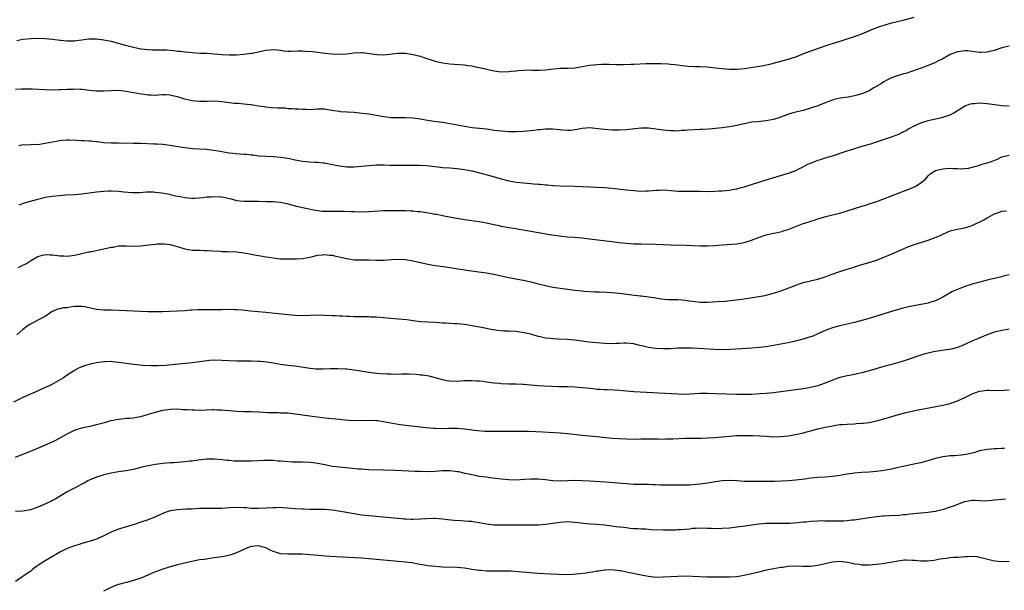
# Model space of a CAD drawing. Units: inches. Extents: x 2583000 to 2586000, y 1545000 to 1548000.
# Drawn here: x 2584050 to 2584318, y 1547197 to 1547352 of the extents above; entities that cross this region are included whole.
import ezdxf

# ---------------------------------------------------------------- set-up
doc = ezdxf.new("R2010")
doc.units = ezdxf.units.IN
doc.header["$MEASUREMENT"] = 0
doc.layers.add('LD25831545_10ft', color=52, linetype='Continuous')

msp = doc.modelspace()

# ---------------------------------------------------------------- linework, layer by layer
at = {"layer": 'LD25831545_10ft'}
for points, elevation in [([(2584049.35, 1547346.65), (2584051, 1547347.03), (2584053.23, 1547347.23), (2584055.26, 1547347.26), (2584057, 1547347.22), (2584059, 1547347.03), (2584061, 1547346.75), (2584061.26, 1547346.74), (2584063, 1547346.54), (2584063.44, 1547346.56), (2584065, 1547346.55), (2584065.38, 1547346.62), (2584067, 1547346.83), (2584068.18, 1547347), (2584069, 1547347.1), (2584071, 1547347.11), (2584073, 1547346.86), (2584075, 1547346.43), (2584078.54, 1547345.46), (2584081, 1547344.84), (2584083, 1547344.42), (2584085, 1547344.16), (2584086.12, 1547344.12), (2584087, 1547344.1), (2584089, 1547344.1), (2584090.08, 1547344.08), (2584091, 1547344.01), (2584091.96, 1547343.96), (2584093, 1547343.79), (2584093.74, 1547343.74), (2584095, 1547343.55), (2584097, 1547343.35), (2584099.23, 1547343.23), (2584101, 1547343.16), (2584103, 1547343.02), (2584105.17, 1547342.83), (2584107, 1547342.72), (2584109, 1547342.75), (2584111.06, 1547342.94), (2584113, 1547343.2), (2584113.25, 1547343.25), (2584115, 1547343.55), (2584115.75, 1547343.75), (2584117, 1547343.99), (2584118.15, 1547344.15), (2584119, 1547344.23), (2584120.1, 1547344.1), (2584121, 1547344.03), (2584121.88, 1547343.88), (2584123, 1547343.79), (2584123.76, 1547343.76), (2584125.8, 1547343.8), (2584127, 1547343.8), (2584127.78, 1547343.78), (2584129.64, 1547343.64), (2584133, 1547343.21), (2584134.98, 1547342.98), (2584137, 1547342.9), (2584139, 1547343.04), (2584141, 1547343.3), (2584143, 1547343.38), (2584143.37, 1547343.37), (2584145.14, 1547343.14), (2584145.89, 1547343), (2584147.2, 1547342.8), (2584149, 1547342.73), (2584153, 1547343.2), (2584155, 1547343.16), (2584157, 1547342.86), (2584158.47, 1547342.47), (2584159, 1547342.35), (2584159.94, 1547342.06), (2584163, 1547341.06), (2584165, 1547340.55), (2584166.38, 1547340.38), (2584167, 1547340.27), (2584168.22, 1547340.22), (2584171, 1547340.02), (2584171.87, 1547339.87), (2584173, 1547339.72), (2584173.58, 1547339.58), (2584175, 1547339.33), (2584176.32, 1547339), (2584177, 1547338.86), (2584179, 1547338.42), (2584179.69, 1547338.31), (2584181, 1547338.17), (2584183, 1547338.21), (2584183.71, 1547338.29), (2584185, 1547338.39), (2584185.54, 1547338.46), (2584187, 1547338.57), (2584189, 1547338.65), (2584189.37, 1547338.63), (2584191.38, 1547338.62), (2584193, 1547338.69), (2584195.05, 1547338.95), (2584197, 1547339.15), (2584199.17, 1547339.17), (2584201, 1547339.26), (2584203, 1547339.55), (2584205, 1547339.92), (2584206.03, 1547340.03), (2584207, 1547340.17), (2584208.18, 1547340.18), (2584209, 1547340.22), (2584210.18, 1547340.18), (2584212.15, 1547340.15), (2584214.14, 1547340.14), (2584216.2, 1547340.2), (2584217, 1547340.24), (2584220.36, 1547340.36), (2584222.4, 1547340.4), (2584224.39, 1547340.39), (2584226.3, 1547340.3), (2584227, 1547340.25), (2584228.13, 1547340.13), (2584231, 1547339.73), (2584231.66, 1547339.66), (2584233.57, 1547339.57), (2584235, 1547339.57), (2584237, 1547339.48), (2584239.25, 1547339.25), (2584241, 1547339.03), (2584243, 1547338.87), (2584245, 1547338.87), (2584247.05, 1547339.05), (2584249.39, 1547339.39), (2584251.79, 1547339.79), (2584254.32, 1547340.32), (2584255, 1547340.48), (2584257, 1547341.01), (2584259, 1547341.58), (2584261, 1547342.23), (2584262.97, 1547343), (2584266.24, 1547344.24), (2584269, 1547345.22), (2584270.37, 1547345.63), (2584271, 1547345.87), (2584271.89, 1547346.11), (2584273.4, 1547346.6), (2584275, 1547347.08), (2584277, 1547347.76), (2584279, 1547348.5), (2584280.28, 1547349), (2584282.18, 1547349.82), (2584283.62, 1547350.38), (2584287, 1547351.41), (2584287.51, 1547351.51), (2584289, 1547351.94), (2584290.19, 1547352.19), (2584293.18, 1547353)], 7390), ([(2584319, 1547345.14), (2584317, 1547344.61), (2584316.45, 1547344.45), (2584315, 1547343.96), (2584313.64, 1547343.64), (2584313, 1547343.45), (2584311.41, 1547343.41), (2584311, 1547343.36), (2584309.61, 1547343.61), (2584309, 1547343.63), (2584307.81, 1547343.81), (2584307, 1547343.84), (2584305.7, 1547343.7), (2584305, 1547343.61), (2584303.43, 1547343), (2584303, 1547342.8), (2584301, 1547341.65), (2584299.65, 1547341), (2584299, 1547340.64), (2584297, 1547339.82), (2584295.14, 1547339.14), (2584293.45, 1547338.55), (2584293, 1547338.37), (2584291.94, 1547338.06), (2584291, 1547337.72), (2584290.41, 1547337.59), (2584288.87, 1547337.14), (2584287, 1547336.5), (2584285.92, 1547335.92), (2584285, 1547335.46), (2584284.33, 1547335), (2584282.24, 1547333.76), (2584281, 1547333.01), (2584279, 1547332.18), (2584277, 1547331.62), (2584275.29, 1547331.29), (2584273.05, 1547330.95), (2584271.43, 1547330.57), (2584271, 1547330.45), (2584269, 1547329.72), (2584267, 1547328.93), (2584265, 1547328.22), (2584263, 1547327.65), (2584261, 1547327.17), (2584260.34, 1547327), (2584259.3, 1547326.7), (2584256.39, 1547325.61), (2584255, 1547325.17), (2584253, 1547324.8), (2584250.59, 1547324.59), (2584249, 1547324.42), (2584248.31, 1547324.31), (2584245.72, 1547323.72), (2584245, 1547323.54), (2584243, 1547323.16), (2584241, 1547322.93), (2584237.42, 1547322.58), (2584235.54, 1547322.46), (2584235, 1547322.45), (2584231.72, 1547322.28), (2584231, 1547322.18), (2584229.85, 1547322.15), (2584229, 1547322.05), (2584227.91, 1547322.09), (2584227, 1547322.08), (2584225, 1547322.29), (2584223, 1547322.59), (2584221, 1547322.83), (2584219, 1547322.85), (2584217.32, 1547322.68), (2584215, 1547322.35), (2584213, 1547322.25), (2584211, 1547322.3), (2584209, 1547322.44), (2584207.32, 1547322.68), (2584205, 1547322.92), (2584203, 1547322.74), (2584201.57, 1547322.43), (2584199.8, 1547322.2), (2584199, 1547322.22), (2584197.74, 1547322.26), (2584195, 1547322.55), (2584193, 1547322.58), (2584191.59, 1547322.41), (2584191, 1547322.36), (2584189.82, 1547322.18), (2584188.01, 1547321.99), (2584187, 1547321.92), (2584185, 1547321.85), (2584183, 1547321.87), (2584182.06, 1547321.94), (2584181, 1547321.98), (2584179, 1547322.2), (2584177.58, 1547322.42), (2584177, 1547322.52), (2584175.27, 1547322.73), (2584175, 1547322.78), (2584173.04, 1547322.96), (2584171, 1547323.24), (2584167, 1547324.04), (2584165, 1547324.37), (2584162.68, 1547324.68), (2584160.94, 1547324.94), (2584159, 1547325.25), (2584157, 1547325.53), (2584155, 1547325.66), (2584154.36, 1547325.64), (2584152.37, 1547325.63), (2584151, 1547325.67), (2584149.83, 1547325.83), (2584149, 1547325.92), (2584147, 1547326.31), (2584145, 1547326.63), (2584143.16, 1547326.84), (2584141, 1547327.05), (2584139.16, 1547327.16), (2584139, 1547327.19), (2584137.29, 1547327.29), (2584137, 1547327.36), (2584135.5, 1547327.5), (2584135, 1547327.65), (2584133.77, 1547327.77), (2584133, 1547327.96), (2584131, 1547327.97), (2584129.91, 1547327.91), (2584129, 1547327.83), (2584127.87, 1547327.87), (2584127, 1547327.86), (2584125.97, 1547327.97), (2584125, 1547328), (2584124.12, 1547328.12), (2584123, 1547328.12), (2584122.22, 1547328.22), (2584121, 1547328.23), (2584120.29, 1547328.29), (2584118.39, 1547328.39), (2584117, 1547328.52), (2584116.58, 1547328.58), (2584115, 1547328.8), (2584113, 1547329.14), (2584112.86, 1547329.14), (2584111, 1547329.38), (2584109.51, 1547329.51), (2584109, 1547329.52), (2584108.43, 1547329.57), (2584107, 1547329.7), (2584105, 1547329.94), (2584103, 1547330.12), (2584101, 1547330.1), (2584099, 1547330.05), (2584097, 1547330.23), (2584095.35, 1547330.65), (2584095, 1547330.72), (2584093.25, 1547331.25), (2584093, 1547331.36), (2584091.63, 1547331.63), (2584091, 1547331.81), (2584089.84, 1547331.84), (2584089, 1547331.84), (2584087.82, 1547331.82), (2584087, 1547331.74), (2584085.81, 1547331.81), (2584085, 1547331.78), (2584083.96, 1547331.96), (2584083, 1547332.03), (2584082.22, 1547332.22), (2584081, 1547332.43), (2584079, 1547332.83), (2584077, 1547333.04), (2584075, 1547332.99), (2584072.86, 1547332.86), (2584070.87, 1547332.87), (2584069.05, 1547333.05), (2584067, 1547333.32), (2584066.68, 1547333.32), (2584065, 1547333.42), (2584064.62, 1547333.37), (2584063, 1547333.33), (2584061.24, 1547333.24), (2584060.79, 1547333.21), (2584059, 1547333.16), (2584057, 1547333.2), (2584053.46, 1547333.46), (2584053, 1547333.46), (2584052.58, 1547333.42), (2584051, 1547333.46), (2584050.59, 1547333.41), (2584049, 1547333.33)], 7400), ([(2584049.9, 1547318.1), (2584051, 1547318.37), (2584051.69, 1547318.31), (2584053, 1547318.39), (2584054.45, 1547318.45), (2584055, 1547318.43), (2584057, 1547318.73), (2584059, 1547319.15), (2584061, 1547319.51), (2584061.54, 1547319.54), (2584063, 1547319.67), (2584063.64, 1547319.64), (2584065.59, 1547319.59), (2584067, 1547319.51), (2584067.51, 1547319.51), (2584069, 1547319.41), (2584069.41, 1547319.41), (2584071, 1547319.2), (2584071.19, 1547319.19), (2584073, 1547318.94), (2584075, 1547318.86), (2584077, 1547318.87), (2584081, 1547318.79), (2584081.23, 1547318.77), (2584083, 1547318.73), (2584086.55, 1547318.55), (2584087.47, 1547318.53), (2584089, 1547318.44), (2584089.61, 1547318.39), (2584091, 1547318.23), (2584093.76, 1547317.76), (2584095, 1547317.53), (2584097, 1547317.27), (2584100.9, 1547317.1), (2584102.86, 1547316.86), (2584104.56, 1547316.56), (2584105, 1547316.45), (2584107, 1547316.1), (2584107.99, 1547315.99), (2584109.85, 1547315.85), (2584111, 1547315.79), (2584111.73, 1547315.73), (2584113, 1547315.58), (2584113.55, 1547315.55), (2584115, 1547315.35), (2584117.18, 1547315.18), (2584119, 1547315.12), (2584121.04, 1547314.96), (2584123.43, 1547314.57), (2584125, 1547314.26), (2584127, 1547313.9), (2584129, 1547313.67), (2584130.43, 1547313.57), (2584131, 1547313.56), (2584132.62, 1547313.38), (2584133, 1547313.37), (2584134.99, 1547312.99), (2584137, 1547312.57), (2584139, 1547312.35), (2584141, 1547312.35), (2584143, 1547312.47), (2584147, 1547312.85), (2584149, 1547312.88), (2584150.8, 1547312.79), (2584153, 1547312.74), (2584156.79, 1547312.79), (2584158.76, 1547312.76), (2584160.64, 1547312.64), (2584163, 1547312.37), (2584165, 1547312.16), (2584167, 1547312.04), (2584169, 1547311.9), (2584171, 1547311.62), (2584173, 1547311.2), (2584175.39, 1547310.61), (2584178.12, 1547309.88), (2584181, 1547309.08), (2584183, 1547308.55), (2584185, 1547308.17), (2584187, 1547307.94), (2584189, 1547307.78), (2584189.74, 1547307.74), (2584191, 1547307.62), (2584191.6, 1547307.6), (2584193, 1547307.45), (2584193.44, 1547307.44), (2584195, 1547307.28), (2584195.28, 1547307.28), (2584197, 1547307.17), (2584201, 1547307.05), (2584207, 1547306.81), (2584209, 1547306.7), (2584211, 1547306.53), (2584215, 1547306.05), (2584217, 1547305.85), (2584219, 1547305.75), (2584220.23, 1547305.77), (2584221, 1547305.81), (2584222.11, 1547305.89), (2584223, 1547306.01), (2584223.99, 1547306.01), (2584225, 1547306.07), (2584226.06, 1547305.94), (2584229, 1547305.69), (2584230.29, 1547305.71), (2584231, 1547305.69), (2584232.27, 1547305.73), (2584234.3, 1547305.7), (2584235, 1547305.67), (2584237, 1547305.66), (2584239, 1547305.72), (2584240.2, 1547305.8), (2584241, 1547305.83), (2584243, 1547306), (2584243.86, 1547306.14), (2584245, 1547306.34), (2584245.52, 1547306.48), (2584247, 1547306.9), (2584251, 1547308.18), (2584253, 1547308.79), (2584257.79, 1547310.21), (2584259.31, 1547310.69), (2584261, 1547311.33), (2584261.67, 1547311.67), (2584263, 1547312.3), (2584264.29, 1547313), (2584264.77, 1547313.23), (2584266.2, 1547313.8), (2584267, 1547314.1), (2584267.7, 1547314.3), (2584269, 1547314.72), (2584271, 1547315.33), (2584275, 1547316.64), (2584276.8, 1547317.2), (2584279, 1547317.89), (2584281.41, 1547318.59), (2584283, 1547319.09), (2584287, 1547320.43), (2584289, 1547321.19), (2584290.17, 1547321.83), (2584291, 1547322.2), (2584291.49, 1547322.51), (2584292.43, 1547323), (2584293, 1547323.33), (2584293.61, 1547323.61), (2584295, 1547324.29), (2584297, 1547324.95), (2584299, 1547325.39), (2584300.36, 1547325.64), (2584301, 1547325.78), (2584303, 1547326.45), (2584303.94, 1547327), (2584305, 1547327.67), (2584306.65, 1547328.65), (2584307, 1547328.88), (2584308.55, 1547329.45), (2584309, 1547329.53), (2584309.56, 1547329.56), (2584311, 1547329.69), (2584313, 1547329.56), (2584315, 1547329.3), (2584316.99, 1547329.01), (2584319, 1547328.88)], 7410), ([(2584049.99, 1547302.01), (2584051.44, 1547302.56), (2584053.03, 1547303.03), (2584055, 1547303.53), (2584055.73, 1547303.73), (2584057, 1547304.04), (2584059, 1547304.38), (2584062.68, 1547304.68), (2584065, 1547304.82), (2584067, 1547304.97), (2584071, 1547305.56), (2584073, 1547305.73), (2584074.21, 1547305.79), (2584075, 1547305.81), (2584077, 1547305.74), (2584078.43, 1547305.57), (2584080.66, 1547305.34), (2584081, 1547305.32), (2584082.63, 1547305.37), (2584084.49, 1547305.51), (2584085, 1547305.54), (2584086.48, 1547305.52), (2584087, 1547305.47), (2584088.72, 1547305.28), (2584090.86, 1547304.86), (2584091, 1547304.84), (2584092.48, 1547304.48), (2584093, 1547304.39), (2584094.14, 1547304.14), (2584095, 1547303.98), (2584095.89, 1547303.89), (2584097, 1547303.81), (2584097.82, 1547303.82), (2584099.98, 1547303.98), (2584101, 1547304.15), (2584102.18, 1547304.18), (2584103, 1547304.27), (2584105, 1547304.13), (2584105.97, 1547303.97), (2584107, 1547303.69), (2584107.6, 1547303.6), (2584109, 1547303.2), (2584111, 1547303), (2584113.02, 1547303.02), (2584115.01, 1547302.99), (2584117, 1547302.92), (2584119, 1547302.9), (2584121, 1547302.72), (2584123, 1547302.26), (2584125, 1547301.71), (2584127, 1547301.27), (2584130.54, 1547300.54), (2584132.31, 1547300.31), (2584133, 1547300.26), (2584134.24, 1547300.24), (2584135, 1547300.23), (2584136.26, 1547300.26), (2584138.25, 1547300.25), (2584140.2, 1547300.2), (2584141, 1547300.16), (2584143, 1547300.12), (2584145, 1547300.18), (2584149, 1547300.42), (2584150.46, 1547300.46), (2584152.45, 1547300.45), (2584154.43, 1547300.43), (2584155, 1547300.44), (2584156.37, 1547300.37), (2584157, 1547300.37), (2584158.22, 1547300.22), (2584159, 1547300.17), (2584161.74, 1547299.74), (2584163, 1547299.5), (2584163.43, 1547299.43), (2584165, 1547299.11), (2584167.34, 1547298.66), (2584171, 1547298.05), (2584175, 1547297.44), (2584177, 1547297.08), (2584179, 1547296.64), (2584180.37, 1547296.37), (2584181, 1547296.22), (2584182.06, 1547296.06), (2584183, 1547295.87), (2584183.77, 1547295.77), (2584189, 1547294.87), (2584190.57, 1547294.57), (2584191.65, 1547294.35), (2584194.09, 1547293.91), (2584197.45, 1547293.45), (2584199, 1547293.32), (2584200.78, 1547293.22), (2584202.98, 1547293.02), (2584205, 1547292.77), (2584211, 1547291.99), (2584213, 1547291.75), (2584215, 1547291.56), (2584217, 1547291.44), (2584219, 1547291.38), (2584223, 1547291.27), (2584227, 1547291.12), (2584231.02, 1547291.02), (2584235, 1547290.85), (2584237, 1547290.82), (2584239, 1547290.91), (2584241, 1547291.09), (2584245, 1547291.41), (2584247, 1547291.79), (2584249, 1547292.43), (2584250.85, 1547293.15), (2584253, 1547293.85), (2584254.13, 1547294.13), (2584255, 1547294.3), (2584255.61, 1547294.39), (2584257.22, 1547294.78), (2584257.88, 1547295), (2584259, 1547295.33), (2584263, 1547296.88), (2584264.62, 1547297.38), (2584265, 1547297.54), (2584266.14, 1547297.86), (2584267, 1547298.17), (2584269.2, 1547298.8), (2584271, 1547299.24), (2584273, 1547299.77), (2584275, 1547300.37), (2584279, 1547301.6), (2584280.06, 1547301.94), (2584281, 1547302.22), (2584283.09, 1547302.91), (2584290.28, 1547305.73), (2584291, 1547305.97), (2584291.72, 1547306.28), (2584293, 1547306.76), (2584293.49, 1547307), (2584295, 1547307.94), (2584296.28, 1547309), (2584296.62, 1547309.38), (2584297, 1547309.88), (2584297.59, 1547310.41), (2584298.45, 1547311), (2584299, 1547311.29), (2584301, 1547311.75), (2584301.83, 1547311.83), (2584303, 1547311.92), (2584303.87, 1547311.87), (2584305, 1547311.88), (2584305.82, 1547311.82), (2584307.99, 1547311.99), (2584310.68, 1547312.68), (2584311, 1547312.81), (2584311.62, 1547313), (2584312.64, 1547313.36), (2584313, 1547313.45), (2584314.2, 1547313.8), (2584315, 1547314.14), (2584315.68, 1547314.32), (2584317, 1547315.02), (2584319, 1547315.51)], 7420), ([(2584049.74, 1547285), (2584050.6, 1547285.4), (2584051.92, 1547286.08), (2584053.31, 1547287), (2584055, 1547287.97), (2584056.31, 1547288.31), (2584057, 1547288.51), (2584058.41, 1547288.41), (2584059, 1547288.4), (2584061, 1547288.15), (2584062.12, 1547288.12), (2584063, 1547288.08), (2584065, 1547288.31), (2584066.65, 1547288.65), (2584068.8, 1547289.2), (2584069.26, 1547289.26), (2584072.12, 1547289.88), (2584073, 1547290.02), (2584075, 1547290.46), (2584075.47, 1547290.53), (2584077, 1547290.81), (2584079, 1547290.82), (2584081, 1547290.73), (2584083, 1547290.87), (2584085.16, 1547291.16), (2584087, 1547291.33), (2584087.38, 1547291.38), (2584089, 1547291.42), (2584089.41, 1547291.41), (2584091, 1547291.21), (2584091.66, 1547291), (2584093.51, 1547290.49), (2584095, 1547290.03), (2584097, 1547289.72), (2584098.35, 1547289.65), (2584099, 1547289.66), (2584100.42, 1547289.58), (2584101, 1547289.61), (2584102.52, 1547289.48), (2584104.64, 1547289.36), (2584105, 1547289.32), (2584106.67, 1547289.33), (2584109, 1547289.24), (2584110.99, 1547288.99), (2584112.67, 1547288.67), (2584113, 1547288.59), (2584114.36, 1547288.36), (2584115, 1547288.22), (2584116.05, 1547288.05), (2584117, 1547287.88), (2584117.78, 1547287.78), (2584119, 1547287.57), (2584119.54, 1547287.54), (2584121, 1547287.36), (2584121.36, 1547287.36), (2584123, 1547287.28), (2584123.28, 1547287.28), (2584125.3, 1547287.3), (2584127, 1547287.4), (2584129, 1547287.73), (2584130, 1547288), (2584131, 1547288.3), (2584132.41, 1547288.41), (2584133, 1547288.53), (2584134.29, 1547288.29), (2584135, 1547288.28), (2584136.03, 1547288.03), (2584137.7, 1547287.7), (2584139, 1547287.38), (2584141.08, 1547287.08), (2584143.02, 1547287.02), (2584145, 1547287.01), (2584147.05, 1547286.95), (2584149, 1547286.98), (2584151.14, 1547287.15), (2584153, 1547287.24), (2584155, 1547287.11), (2584157, 1547286.76), (2584161, 1547285.91), (2584163, 1547285.52), (2584165.2, 1547285.2), (2584167, 1547284.97), (2584168.71, 1547284.71), (2584172.15, 1547284.15), (2584177, 1547283.5), (2584177.41, 1547283.41), (2584179, 1547283.13), (2584181, 1547282.68), (2584183, 1547282.25), (2584186.36, 1547281.64), (2584187, 1547281.54), (2584189, 1547281.11), (2584189.44, 1547281), (2584190.65, 1547280.65), (2584191, 1547280.57), (2584192.24, 1547280.24), (2584193, 1547280.06), (2584195, 1547279.65), (2584197, 1547279.35), (2584199.08, 1547279.08), (2584201, 1547278.81), (2584203, 1547278.59), (2584203.43, 1547278.57), (2584206.37, 1547278.37), (2584207.65, 1547278.35), (2584209.77, 1547278.23), (2584211, 1547278.15), (2584213, 1547277.95), (2584216.5, 1547277.5), (2584218.75, 1547277.25), (2584219, 1547277.24), (2584221.03, 1547277.03), (2584223, 1547276.71), (2584224.45, 1547276.45), (2584226.29, 1547276.29), (2584227, 1547276.28), (2584229, 1547276.28), (2584230.19, 1547276.19), (2584231, 1547276.11), (2584231.94, 1547275.94), (2584233, 1547275.78), (2584233.69, 1547275.69), (2584235, 1547275.57), (2584237, 1547275.58), (2584239.72, 1547275.72), (2584241.85, 1547275.85), (2584244.07, 1547276.07), (2584246.37, 1547276.37), (2584248.7, 1547276.7), (2584251, 1547277.05), (2584252.61, 1547277.39), (2584253, 1547277.45), (2584255, 1547277.98), (2584257.27, 1547278.73), (2584257.98, 1547279), (2584261, 1547280.2), (2584263, 1547280.85), (2584265, 1547281.34), (2584267, 1547281.81), (2584269, 1547282.43), (2584270.36, 1547283), (2584273, 1547283.92), (2584274.35, 1547284.35), (2584275, 1547284.53), (2584276.9, 1547285.1), (2584277.22, 1547285.22), (2584279, 1547285.75), (2584279.98, 1547286.02), (2584281.49, 1547286.51), (2584283, 1547286.97), (2584285, 1547287.74), (2584286.3, 1547288.3), (2584289, 1547289.52), (2584291.45, 1547290.55), (2584293, 1547291.12), (2584295, 1547291.77), (2584297, 1547292.38), (2584298.92, 1547293.08), (2584300.34, 1547293.66), (2584301, 1547294.05), (2584303, 1547294.91), (2584303.36, 1547295), (2584305, 1547295.34), (2584307, 1547295.72), (2584309, 1547296.4), (2584312.11, 1547297.89), (2584313, 1547298.44), (2584313.39, 1547298.61), (2584314.04, 1547299), (2584315, 1547299.54), (2584315.82, 1547299.82), (2584317, 1547300.26), (2584318.32, 1547300.32)], 7430), ([(2584319, 1547282.99), (2584317.43, 1547282.57), (2584317, 1547282.43), (2584315.8, 1547282.2), (2584315, 1547281.96), (2584314.17, 1547281.83), (2584313, 1547281.5), (2584309, 1547280.44), (2584307, 1547279.79), (2584305, 1547279), (2584303.6, 1547278.4), (2584301, 1547276.89), (2584299, 1547275.89), (2584297.43, 1547275.43), (2584297, 1547275.28), (2584295.58, 1547275), (2584293, 1547274.57), (2584291.7, 1547274.3), (2584290.09, 1547273.91), (2584288.54, 1547273.46), (2584287, 1547273), (2584281.2, 1547271.2), (2584279.32, 1547270.68), (2584279, 1547270.57), (2584277, 1547270.05), (2584274.56, 1547269.44), (2584273, 1547269.1), (2584271, 1547268.55), (2584269, 1547267.81), (2584267.06, 1547266.94), (2584265.66, 1547266.34), (2584264.16, 1547265.84), (2584263, 1547265.5), (2584260.97, 1547264.97), (2584259, 1547264.52), (2584257, 1547264.11), (2584255, 1547263.76), (2584253, 1547263.45), (2584251, 1547263.22), (2584249.06, 1547263.06), (2584243.3, 1547262.7), (2584241, 1547262.63), (2584239, 1547262.67), (2584233, 1547263.02), (2584231, 1547263.06), (2584229, 1547263.01), (2584227, 1547262.89), (2584225, 1547262.83), (2584222.92, 1547262.92), (2584221, 1547263.22), (2584219.56, 1547263.56), (2584219, 1547263.72), (2584217.95, 1547263.95), (2584217, 1547264.19), (2584215, 1547264.36), (2584214.36, 1547264.36), (2584213, 1547264.29), (2584212.29, 1547264.29), (2584211, 1547264.24), (2584209, 1547264.33), (2584207, 1547264.5), (2584204.72, 1547264.72), (2584202.93, 1547264.93), (2584201, 1547265.18), (2584199, 1547265.38), (2584196.49, 1547265.51), (2584195, 1547265.56), (2584194.34, 1547265.66), (2584193, 1547265.79), (2584191.93, 1547266.07), (2584191, 1547266.26), (2584189, 1547266.81), (2584187.22, 1547267.22), (2584185.48, 1547267.48), (2584185, 1547267.53), (2584183, 1547267.67), (2584181.71, 1547267.71), (2584181, 1547267.77), (2584179.89, 1547267.89), (2584179, 1547268.02), (2584178.16, 1547268.16), (2584177, 1547268.4), (2584176.48, 1547268.48), (2584173.12, 1547269.12), (2584171, 1547269.49), (2584169, 1547269.68), (2584168.3, 1547269.7), (2584167, 1547269.76), (2584165.84, 1547269.84), (2584165, 1547269.87), (2584164.07, 1547269.93), (2584163, 1547270.02), (2584159, 1547270.22), (2584158.28, 1547270.28), (2584157, 1547270.45), (2584155.29, 1547270.71), (2584153.06, 1547270.94), (2584151, 1547271.09), (2584147, 1547271.43), (2584145.49, 1547271.49), (2584145, 1547271.52), (2584143.52, 1547271.52), (2584141, 1547271.6), (2584139.68, 1547271.68), (2584139, 1547271.66), (2584137.75, 1547271.75), (2584137, 1547271.72), (2584135.81, 1547271.81), (2584135, 1547271.82), (2584133, 1547271.93), (2584131, 1547271.97), (2584127, 1547271.85), (2584125, 1547271.92), (2584123, 1547272.1), (2584117, 1547272.73), (2584112.86, 1547273.14), (2584110.67, 1547273.33), (2584109, 1547273.45), (2584108.53, 1547273.47), (2584106.49, 1547273.51), (2584105, 1547273.48), (2584104.52, 1547273.48), (2584103, 1547273.45), (2584101, 1547273.47), (2584098.56, 1547273.44), (2584097, 1547273.33), (2584096.66, 1547273.34), (2584095, 1547273.23), (2584088.96, 1547272.96), (2584086.91, 1547272.91), (2584084.93, 1547272.93), (2584080.9, 1547273.1), (2584079, 1547273.15), (2584075, 1547273.33), (2584073, 1547273.38), (2584071, 1547273.59), (2584069, 1547274.05), (2584067.75, 1547274.25), (2584067, 1547274.4), (2584065.67, 1547274.34), (2584065, 1547274.34), (2584063.82, 1547274.18), (2584063, 1547274.05), (2584062.02, 1547273.98), (2584061, 1547273.72), (2584060.4, 1547273.6), (2584059, 1547273.04), (2584058.92, 1547273), (2584057, 1547271.62), (2584055.8, 1547271), (2584055.25, 1547270.75), (2584055, 1547270.64), (2584053, 1547269.61), (2584052.15, 1547269), (2584051, 1547268.11), (2584049.37, 1547266.63)], 7440), ([(2584319, 1547268.22), (2584317, 1547267.86), (2584315, 1547267.36), (2584313.94, 1547267), (2584313.26, 1547266.74), (2584310.45, 1547265.55), (2584309.07, 1547265), (2584307, 1547264.02), (2584305.41, 1547263.41), (2584305, 1547263.23), (2584303.22, 1547262.78), (2584302.71, 1547262.71), (2584299, 1547262.13), (2584298.06, 1547261.94), (2584297, 1547261.7), (2584296.44, 1547261.56), (2584295, 1547261.13), (2584291, 1547259.79), (2584289, 1547259.16), (2584285, 1547258.03), (2584281, 1547256.87), (2584279, 1547256.34), (2584278.17, 1547256.17), (2584277, 1547255.89), (2584275.64, 1547255.64), (2584275, 1547255.51), (2584273, 1547255.05), (2584271, 1547254.34), (2584269, 1547253.54), (2584267.46, 1547253), (2584267, 1547252.85), (2584265, 1547252.37), (2584264.22, 1547252.22), (2584263, 1547252.01), (2584257, 1547251.19), (2584255, 1547250.94), (2584253, 1547250.76), (2584251.35, 1547250.65), (2584249, 1547250.5), (2584247, 1547250.43), (2584245, 1547250.47), (2584239.33, 1547250.66), (2584237, 1547250.72), (2584235, 1547250.7), (2584231, 1547250.5), (2584229, 1547250.52), (2584217, 1547251.22), (2584213, 1547251.55), (2584211.64, 1547251.64), (2584209.73, 1547251.73), (2584209, 1547251.76), (2584207.83, 1547251.83), (2584207, 1547251.86), (2584205.98, 1547251.97), (2584205, 1547252.06), (2584203, 1547252.3), (2584201, 1547252.48), (2584199, 1547252.55), (2584196.56, 1547252.56), (2584194.59, 1547252.59), (2584192.68, 1547252.68), (2584191, 1547252.82), (2584189.03, 1547253.03), (2584187, 1547253.21), (2584186.79, 1547253.21), (2584185, 1547253.28), (2584183, 1547253.3), (2584181, 1547253.37), (2584180.58, 1547253.42), (2584179, 1547253.52), (2584178.36, 1547253.64), (2584177, 1547253.78), (2584176.05, 1547253.95), (2584175, 1547254.07), (2584174.12, 1547254.12), (2584173, 1547254.21), (2584171.85, 1547254.15), (2584171, 1547254.14), (2584169.94, 1547254.06), (2584169, 1547254.03), (2584167, 1547254.09), (2584166.21, 1547254.21), (2584165, 1547254.46), (2584163, 1547255.02), (2584161.4, 1547255.4), (2584159.69, 1547255.69), (2584159, 1547255.75), (2584157.89, 1547255.89), (2584155.98, 1547255.98), (2584153.97, 1547255.97), (2584151.93, 1547255.93), (2584151, 1547255.94), (2584149.97, 1547255.97), (2584148.1, 1547256.1), (2584146.29, 1547256.29), (2584145, 1547256.46), (2584141, 1547257.09), (2584139, 1547257.3), (2584138.68, 1547257.32), (2584136.57, 1547257.43), (2584134.57, 1547257.43), (2584132.62, 1547257.38), (2584131, 1547257.36), (2584130.62, 1547257.38), (2584129, 1547257.5), (2584128.42, 1547257.58), (2584125, 1547258.13), (2584123, 1547258.37), (2584121, 1547258.65), (2584119.01, 1547259.01), (2584117.28, 1547259.28), (2584115.44, 1547259.44), (2584115, 1547259.46), (2584113, 1547259.51), (2584111.49, 1547259.49), (2584109, 1547259.49), (2584107, 1547259.58), (2584105, 1547259.72), (2584103, 1547259.76), (2584101.67, 1547259.67), (2584101, 1547259.64), (2584099, 1547259.37), (2584097, 1547259.08), (2584095.15, 1547258.85), (2584093.33, 1547258.67), (2584089.65, 1547258.35), (2584087.74, 1547258.26), (2584085.74, 1547258.26), (2584083.62, 1547258.38), (2584081, 1547258.6), (2584079, 1547258.86), (2584077, 1547259.19), (2584075.36, 1547259.36), (2584075, 1547259.42), (2584073.36, 1547259.36), (2584073, 1547259.37), (2584071, 1547259.07), (2584069.3, 1547258.7), (2584069, 1547258.6), (2584067.73, 1547258.27), (2584067, 1547257.93), (2584066.29, 1547257.71), (2584064.99, 1547257), (2584063, 1547255.72), (2584062.02, 1547255), (2584060.13, 1547253.87), (2584058.85, 1547253.15), (2584058.55, 1547253), (2584057, 1547252.33), (2584054.11, 1547251), (2584051.93, 1547250.07), (2584051, 1547249.62), (2584048.4, 1547248.4)], 7450), ([(2584049, 1547233.47), (2584051, 1547234.27), (2584051.54, 1547234.46), (2584055, 1547235.86), (2584058.58, 1547237.42), (2584059, 1547237.63), (2584059.94, 1547238.06), (2584063, 1547239.76), (2584064.47, 1547240.47), (2584065, 1547240.74), (2584065.78, 1547241), (2584067, 1547241.39), (2584069.99, 1547242.01), (2584071, 1547242.26), (2584073.15, 1547242.85), (2584075, 1547243.35), (2584075.45, 1547243.45), (2584077, 1547243.76), (2584077.87, 1547243.87), (2584079, 1547243.99), (2584080.07, 1547244.07), (2584081, 1547244.16), (2584082.36, 1547244.36), (2584083, 1547244.48), (2584085.07, 1547245.07), (2584087, 1547245.7), (2584089, 1547246.21), (2584089.72, 1547246.28), (2584091, 1547246.5), (2584093, 1547246.54), (2584094.4, 1547246.4), (2584095.62, 1547246.38), (2584097, 1547246.25), (2584097.74, 1547246.26), (2584099, 1547246.23), (2584102.38, 1547246.38), (2584103, 1547246.38), (2584103.67, 1547246.33), (2584105, 1547246.3), (2584105.8, 1547246.2), (2584107, 1547246.12), (2584109, 1547245.92), (2584111, 1547245.82), (2584113, 1547245.8), (2584115, 1547245.74), (2584116.34, 1547245.66), (2584117.57, 1547245.57), (2584119, 1547245.53), (2584120.45, 1547245.55), (2584121, 1547245.52), (2584122.5, 1547245.5), (2584123, 1547245.46), (2584125, 1547245.24), (2584127, 1547244.92), (2584129, 1547244.64), (2584133, 1547244.15), (2584134.06, 1547244.06), (2584135, 1547243.93), (2584137, 1547243.71), (2584137.62, 1547243.62), (2584139.47, 1547243.47), (2584141, 1547243.43), (2584145.47, 1547243.47), (2584147, 1547243.4), (2584147.36, 1547243.36), (2584149, 1547243.12), (2584151, 1547242.74), (2584153, 1547242.41), (2584155, 1547242.14), (2584158.25, 1547241.75), (2584160.49, 1547241.51), (2584162.68, 1547241.32), (2584163, 1547241.3), (2584165, 1547241.25), (2584166.73, 1547241.27), (2584169, 1547241.27), (2584171, 1547241.15), (2584173, 1547240.89), (2584174.65, 1547240.65), (2584176.51, 1547240.51), (2584179, 1547240.51), (2584180.52, 1547240.52), (2584181, 1547240.5), (2584182.5, 1547240.5), (2584183, 1547240.48), (2584188.46, 1547240.46), (2584190.4, 1547240.4), (2584192.3, 1547240.3), (2584197, 1547240.02), (2584199, 1547239.84), (2584203, 1547239.39), (2584207, 1547239.02), (2584211, 1547238.63), (2584213, 1547238.48), (2584215, 1547238.38), (2584217.66, 1547238.34), (2584219, 1547238.4), (2584219.62, 1547238.38), (2584221, 1547238.44), (2584223, 1547238.38), (2584223.62, 1547238.38), (2584225, 1547238.32), (2584225.63, 1547238.37), (2584227, 1547238.37), (2584227.57, 1547238.43), (2584231, 1547238.6), (2584235.41, 1547238.59), (2584237, 1547238.64), (2584239, 1547238.78), (2584243, 1547239.16), (2584245, 1547239.28), (2584247, 1547239.34), (2584249.33, 1547239.33), (2584251.24, 1547239.24), (2584253, 1547239.09), (2584255, 1547238.98), (2584257, 1547239), (2584259, 1547239.21), (2584261, 1547239.58), (2584263, 1547240.04), (2584265, 1547240.56), (2584267, 1547241.11), (2584269, 1547241.58), (2584270.2, 1547241.8), (2584271, 1547241.98), (2584271.92, 1547242.08), (2584273, 1547242.28), (2584273.7, 1547242.3), (2584275, 1547242.42), (2584277, 1547242.49), (2584277.45, 1547242.55), (2584279, 1547242.64), (2584279.31, 1547242.69), (2584281, 1547242.88), (2584283, 1547243.26), (2584285, 1547243.81), (2584286.2, 1547244.2), (2584288.96, 1547245.04), (2584291, 1547245.56), (2584293, 1547246.01), (2584294.26, 1547246.26), (2584301, 1547247.55), (2584301.78, 1547247.78), (2584303, 1547248.05), (2584304.69, 1547248.69), (2584305, 1547248.78), (2584307, 1547249.64), (2584309, 1547250.6), (2584309.93, 1547251), (2584311, 1547251.36), (2584313, 1547251.61), (2584313.61, 1547251.61), (2584315, 1547251.56), (2584315.59, 1547251.59), (2584317, 1547251.55), (2584317.62, 1547251.62), (2584319, 1547251.7)], 7460), ([(2584317.78, 1547235.78), (2584317, 1547235.76), (2584315.69, 1547235.69), (2584315, 1547235.67), (2584313, 1547235.49), (2584311, 1547235.11), (2584309.38, 1547234.62), (2584309, 1547234.55), (2584307.77, 1547234.23), (2584306.02, 1547233.98), (2584304.17, 1547233.83), (2584303, 1547233.76), (2584301, 1547233.5), (2584299, 1547233.03), (2584296.26, 1547232.26), (2584295, 1547231.92), (2584293.59, 1547231.59), (2584291, 1547231.05), (2584287.69, 1547230.31), (2584287, 1547230.18), (2584286.03, 1547230.03), (2584285, 1547229.83), (2584284.28, 1547229.72), (2584283, 1547229.57), (2584281, 1547229.38), (2584279, 1547229.23), (2584277, 1547229.06), (2584275, 1547228.79), (2584273, 1547228.44), (2584271, 1547228.15), (2584269, 1547228), (2584267, 1547227.89), (2584265, 1547227.7), (2584263.48, 1547227.48), (2584261, 1547227.16), (2584259.02, 1547226.98), (2584257.13, 1547226.87), (2584255.18, 1547226.82), (2584249, 1547226.79), (2584247, 1547226.85), (2584245.04, 1547226.96), (2584243, 1547227.05), (2584241.01, 1547226.99), (2584239.25, 1547226.75), (2584237, 1547226.34), (2584235, 1547226.07), (2584234.03, 1547225.97), (2584233, 1547225.9), (2584232.16, 1547225.84), (2584231, 1547225.81), (2584228.22, 1547225.78), (2584227, 1547225.79), (2584226.21, 1547225.79), (2584225, 1547225.83), (2584224.17, 1547225.83), (2584223, 1547225.9), (2584222.08, 1547225.92), (2584221, 1547225.97), (2584217, 1547226.04), (2584215.92, 1547226.08), (2584215, 1547226.15), (2584213.74, 1547226.26), (2584211.52, 1547226.48), (2584209.34, 1547226.66), (2584205.07, 1547226.93), (2584203, 1547227.03), (2584201, 1547227.06), (2584197, 1547226.9), (2584195, 1547226.98), (2584193, 1547227.23), (2584191, 1547227.43), (2584189, 1547227.43), (2584187.32, 1547227.32), (2584185, 1547227.21), (2584183, 1547227.26), (2584181, 1547227.45), (2584177.85, 1547227.85), (2584177, 1547227.95), (2584175, 1547228.22), (2584174.36, 1547228.36), (2584173, 1547228.59), (2584172.68, 1547228.68), (2584171.18, 1547229), (2584169.42, 1547229.42), (2584169, 1547229.48), (2584168.47, 1547229.53), (2584167, 1547229.73), (2584165.74, 1547229.74), (2584165, 1547229.72), (2584163, 1547229.57), (2584161, 1547229.46), (2584159, 1547229.49), (2584157.55, 1547229.55), (2584152.17, 1547229.83), (2584149, 1547229.94), (2584145, 1547230.03), (2584143, 1547230.13), (2584142.19, 1547230.19), (2584139.55, 1547230.45), (2584137, 1547230.67), (2584135.09, 1547230.91), (2584133, 1547231.31), (2584131.62, 1547231.62), (2584131, 1547231.74), (2584129.89, 1547231.89), (2584129, 1547231.98), (2584127, 1547232.04), (2584126.04, 1547232.04), (2584124.11, 1547232.11), (2584122.23, 1547232.23), (2584121, 1547232.36), (2584120.38, 1547232.38), (2584119, 1547232.5), (2584116.52, 1547232.52), (2584115, 1547232.45), (2584113, 1547232.37), (2584110.33, 1547232.33), (2584108.38, 1547232.38), (2584107, 1547232.5), (2584106.53, 1547232.53), (2584105, 1547232.73), (2584103, 1547232.9), (2584101, 1547232.87), (2584098.6, 1547232.6), (2584097, 1547232.36), (2584096.3, 1547232.3), (2584095, 1547232.16), (2584091.89, 1547231.89), (2584091, 1547231.85), (2584089, 1547231.71), (2584087, 1547231.46), (2584085, 1547231.09), (2584084.59, 1547231), (2584083.3, 1547230.7), (2584081, 1547230.12), (2584080.07, 1547229.93), (2584079, 1547229.73), (2584077, 1547229.44), (2584075, 1547229.11), (2584073, 1547228.61), (2584071, 1547227.99), (2584069, 1547227.19), (2584068.64, 1547227), (2584067.62, 1547226.38), (2584067, 1547226.08), (2584064.97, 1547225.03), (2584063, 1547223.99), (2584059.9, 1547222.1), (2584059, 1547221.63), (2584058.6, 1547221.4), (2584057.78, 1547221), (2584055, 1547219.84), (2584053, 1547219.14), (2584051, 1547218.78), (2584049, 1547218.7)], 7470), ([(2584317.98, 1547221.98), (2584317, 1547221.93), (2584316.2, 1547221.8), (2584315, 1547221.74), (2584314.39, 1547221.61), (2584312.53, 1547221.47), (2584311, 1547221.58), (2584309.69, 1547221.69), (2584309, 1547221.67), (2584308.44, 1547221.56), (2584307, 1547221.32), (2584306.75, 1547221.25), (2584304.31, 1547220.31), (2584303, 1547219.82), (2584301.19, 1547219.19), (2584299.27, 1547218.73), (2584299, 1547218.65), (2584297.51, 1547218.49), (2584297, 1547218.41), (2584295, 1547218.25), (2584292.06, 1547217.94), (2584291, 1547217.8), (2584290.25, 1547217.75), (2584289, 1547217.61), (2584286.53, 1547217.47), (2584285, 1547217.41), (2584284.63, 1547217.37), (2584283, 1547217.25), (2584280.98, 1547216.98), (2584277, 1547216.35), (2584276.28, 1547216.28), (2584275, 1547216.12), (2584274.08, 1547216.08), (2584273, 1547216), (2584272.02, 1547216.02), (2584271, 1547216), (2584270.06, 1547216.06), (2584269, 1547216.06), (2584268.1, 1547216.1), (2584267, 1547216.08), (2584265, 1547215.96), (2584263.81, 1547215.81), (2584263, 1547215.74), (2584261.55, 1547215.55), (2584259.38, 1547215.38), (2584259, 1547215.36), (2584257.35, 1547215.36), (2584255.4, 1547215.4), (2584255, 1547215.44), (2584253.41, 1547215.41), (2584253, 1547215.42), (2584251, 1547215.26), (2584249, 1547214.98), (2584247.29, 1547214.71), (2584245, 1547214.39), (2584243.76, 1547214.24), (2584243, 1547214.16), (2584241, 1547214.01), (2584239, 1547214), (2584238.02, 1547214.02), (2584237, 1547214.08), (2584235, 1547214.12), (2584233.95, 1547214.05), (2584233, 1547214.01), (2584232.11, 1547213.89), (2584229.72, 1547213.72), (2584229, 1547213.64), (2584228.39, 1547213.61), (2584226.43, 1547213.57), (2584225, 1547213.58), (2584221.7, 1547213.7), (2584220.18, 1547213.82), (2584219, 1547213.86), (2584218.06, 1547213.94), (2584217, 1547214), (2584215.91, 1547214.09), (2584215, 1547214.19), (2584214.3, 1547214.3), (2584213, 1547214.42), (2584211.37, 1547214.63), (2584211, 1547214.7), (2584209, 1547214.97), (2584207, 1547215.16), (2584205.26, 1547215.26), (2584203.42, 1547215.42), (2584201, 1547215.71), (2584199, 1547215.83), (2584197, 1547215.7), (2584193, 1547215.17), (2584190.99, 1547214.99), (2584189, 1547214.93), (2584185, 1547214.94), (2584181, 1547214.93), (2584179, 1547214.98), (2584177, 1547215.24), (2584175, 1547215.63), (2584173.79, 1547215.79), (2584173, 1547215.93), (2584171.97, 1547215.97), (2584171, 1547216.07), (2584170.09, 1547216.09), (2584168.22, 1547216.22), (2584166.4, 1547216.4), (2584165, 1547216.6), (2584163, 1547216.75), (2584162.75, 1547216.75), (2584160.67, 1547216.67), (2584159, 1547216.55), (2584157, 1547216.49), (2584156.52, 1547216.52), (2584155, 1547216.57), (2584154.62, 1547216.62), (2584153, 1547216.73), (2584152.76, 1547216.76), (2584149.79, 1547217), (2584145, 1547217.45), (2584143, 1547217.67), (2584141, 1547218.01), (2584137.3, 1547218.7), (2584135, 1547219.04), (2584133, 1547219.21), (2584131, 1547219.25), (2584129, 1547219.24), (2584127.27, 1547219.27), (2584127, 1547219.26), (2584125, 1547219.38), (2584123, 1547219.58), (2584121.65, 1547219.65), (2584121, 1547219.72), (2584119.69, 1547219.69), (2584119, 1547219.7), (2584115, 1547219.45), (2584113, 1547219.49), (2584111.63, 1547219.63), (2584111, 1547219.68), (2584109, 1547219.77), (2584107, 1547219.66), (2584105, 1547219.52), (2584103.49, 1547219.49), (2584101.49, 1547219.49), (2584101, 1547219.51), (2584099, 1547219.45), (2584097, 1547219.34), (2584095.29, 1547219.29), (2584093, 1547219.16), (2584091.12, 1547218.88), (2584091, 1547218.85), (2584089.62, 1547218.38), (2584089, 1547218.14), (2584088.2, 1547217.8), (2584087, 1547217.24), (2584085, 1547216.42), (2584083, 1547215.75), (2584081.17, 1547215.17), (2584079.37, 1547214.63), (2584077, 1547213.85), (2584075, 1547213.01), (2584073, 1547212.05), (2584071, 1547211.18), (2584069, 1547210.5), (2584067, 1547209.94), (2584066.3, 1547209.7), (2584065, 1547209.36), (2584064.75, 1547209.25), (2584064, 1547209), (2584063, 1547208.6), (2584061, 1547207.59), (2584059.97, 1547207), (2584059.39, 1547206.61), (2584059, 1547206.42), (2584058.14, 1547205.86), (2584057, 1547205.29), (2584055, 1547203.97), (2584053.71, 1547203), (2584053, 1547202.39), (2584052.17, 1547201.83), (2584051, 1547200.97), (2584049, 1547199.64)], 7480), ([(2584319, 1547205.09), (2584317, 1547205), (2584315, 1547205.13), (2584312.13, 1547205.87), (2584311, 1547206.21), (2584310.32, 1547206.32), (2584309, 1547206.41), (2584307.66, 1547206.34), (2584307, 1547206.32), (2584305, 1547206.19), (2584303.86, 1547206.14), (2584303, 1547206.06), (2584301.91, 1547205.91), (2584301, 1547205.83), (2584300.29, 1547205.71), (2584298.61, 1547205.39), (2584296.83, 1547205.17), (2584295, 1547205.21), (2584293.39, 1547205.39), (2584292.61, 1547205.39), (2584291, 1547205.43), (2584290.6, 1547205.4), (2584288.8, 1547205.2), (2584286.85, 1547204.85), (2584284.46, 1547204.46), (2584283, 1547204.26), (2584281, 1547204.06), (2584280.07, 1547204.07), (2584279, 1547204.07), (2584278.22, 1547204.22), (2584277, 1547204.39), (2584276.51, 1547204.51), (2584275, 1547204.84), (2584273, 1547205.09), (2584271, 1547204.94), (2584267, 1547204), (2584265, 1547203.74), (2584263.71, 1547203.71), (2584263, 1547203.71), (2584261, 1547203.78), (2584259, 1547203.7), (2584257.48, 1547203.48), (2584257, 1547203.43), (2584255, 1547203.08), (2584253, 1547202.68), (2584251, 1547202.21), (2584249, 1547201.7), (2584247, 1547201.24), (2584245, 1547200.95), (2584243, 1547200.85), (2584238.83, 1547200.83), (2584236.86, 1547200.86), (2584233, 1547201.03), (2584230.95, 1547201.05), (2584229, 1547201), (2584225, 1547200.78), (2584223, 1547200.77), (2584221, 1547200.96), (2584219, 1547201.36), (2584218.53, 1547201.47), (2584215.97, 1547202.03), (2584215, 1547202.2), (2584213.5, 1547202.5), (2584213, 1547202.58), (2584211, 1547202.79), (2584209.29, 1547202.71), (2584209, 1547202.71), (2584207.53, 1547202.47), (2584207, 1547202.43), (2584205.8, 1547202.2), (2584205, 1547202.09), (2584204.08, 1547201.92), (2584202.3, 1547201.7), (2584200.44, 1547201.56), (2584198.5, 1547201.5), (2584196.48, 1547201.52), (2584194.39, 1547201.61), (2584191, 1547201.85), (2584185.71, 1547202.29), (2584183.59, 1547202.41), (2584181.55, 1547202.45), (2584179.56, 1547202.44), (2584179, 1547202.43), (2584177.55, 1547202.45), (2584177, 1547202.44), (2584175.41, 1547202.59), (2584175, 1547202.61), (2584173, 1547202.93), (2584171, 1547203.26), (2584169, 1547203.46), (2584165, 1547203.58), (2584163, 1547203.7), (2584161, 1547203.92), (2584159, 1547204.24), (2584158.37, 1547204.37), (2584156.67, 1547204.68), (2584154.94, 1547204.94), (2584153, 1547205.12), (2584151, 1547205.25), (2584149, 1547205.41), (2584145, 1547205.82), (2584143, 1547205.96), (2584137.71, 1547206.29), (2584133, 1547206.54), (2584131.32, 1547206.68), (2584129, 1547206.93), (2584127, 1547207.08), (2584125, 1547207.11), (2584123, 1547207.07), (2584121, 1547207.2), (2584119.59, 1547207.59), (2584119, 1547207.78), (2584118.15, 1547208.15), (2584117, 1547208.75), (2584116.23, 1547209), (2584115, 1547209.32), (2584113, 1547209.17), (2584112.48, 1547209), (2584111, 1547208.37), (2584109, 1547207.4), (2584107.23, 1547206.77), (2584105.57, 1547206.43), (2584105, 1547206.33), (2584103, 1547206.03), (2584101.9, 1547205.9), (2584100.34, 1547205.66), (2584099, 1547205.5), (2584096.88, 1547205.12), (2584094.5, 1547204.5), (2584093, 1547204.14), (2584091, 1547203.63), (2584089, 1547203.01), (2584087, 1547202.26), (2584086.1, 1547201.9), (2584084.09, 1547201), (2584083, 1547200.55), (2584081, 1547199.9), (2584079.5, 1547199.5), (2584079, 1547199.38), (2584077, 1547198.82), (2584075.66, 1547198.34), (2584075, 1547198.02), (2584074.29, 1547197.71), (2584072.9, 1547197)], 7490)]:
    msp.add_lwpolyline(points, dxfattribs=dict(at, elevation=elevation))

doc.saveas('drawing.dxf')
